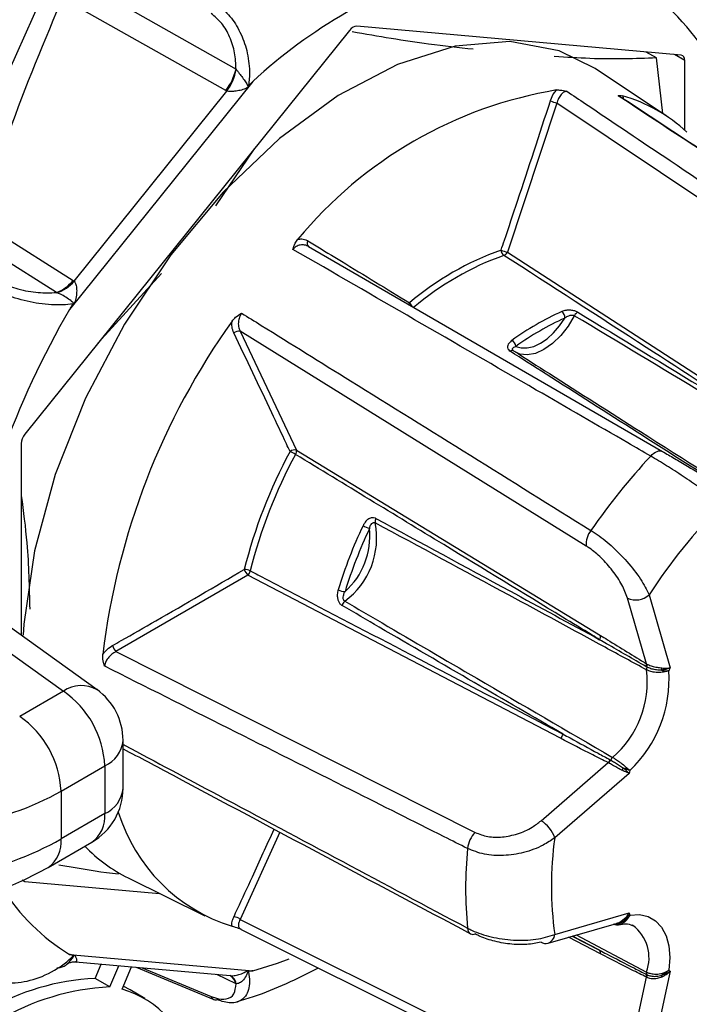
# Model space of a CAD drawing. Extents: x 16.7 to 113.1, y 4.5 to 84.6.
# Drawn here: x 87.4 to 88, y 6.3 to 7.2 of the extents above; entities that cross this region are included whole.
import ezdxf

# ---------------------------------------------------------------- set-up
doc = ezdxf.new("R2010")
doc.units = 0
doc.header["$MEASUREMENT"] = 0
doc.layers.add('OBJECT', color=7, linetype='CONTINUOUS')

msp = doc.modelspace()

# ---------------------------------------------------------------- linework, layer by layer
at = {"layer": 'OBJECT'}
for p, q in [((87.36, 7.16561), (87.46954, 7.41203)), ((87.42121, 7.25763), (87.57888, 7.16843)), ((87.56901, 7.14788), (87.41222, 7.23657)), ((87.68801, 7.20569), (87.37572, 6.8172)), ((88.00737, 7.18185), (87.69508, 7.20977)), ((87.98348, 7.17915), (87.97357, 7.18487)), ((87.9897, 7.1256), (87.98348, 7.17915)), ((88.0109, 7.17682), (88.00092, 7.18242)), ((88.0109, 7.10949), (88.0109, 7.17682)), ((87.57888, 7.16843), (87.57917, 7.16802)), ((87.99335, 7.12316), (87.92471, 7.16889)), ((87.59512, 7.15663), (87.41874, 6.93721)), ((87.4232, 6.96438), (87.5702, 7.14725)), ((87.5702, 7.14725), (87.56901, 7.14788)), ((87.88781, 7.13583), (87.84012, 6.99212)), ((88.2032, 6.92392), (87.88781, 7.13583)), ((87.5963, 7.09161), (87.55898, 7.03681)), ((87.33111, 7.02275), (87.4221, 6.96513)), ((87.40602, 6.9534), (87.32486, 7.0048)), ((87.64855, 6.9977), (87.98932, 6.80046)), ((87.84012, 6.99212), (88.12112, 6.81024)), ((87.50706, 6.97163), (87.44596, 6.90458)), ((87.4221, 6.96513), (87.4232, 6.96438)), ((87.40651, 6.95324), (87.40602, 6.9534)), ((87.58294, 6.91609), (87.63702, 6.80183)), ((87.91606, 6.70932), (87.58294, 6.91609)), ((87.37219, 6.80809), (87.37219, 6.62332)), ((87.63702, 6.80183), (87.9297, 6.62333)), ((87.59024, 6.68127), (87.46331, 6.60775)), ((87.89129, 6.52434), (87.59024, 6.68127)), ((87.97644, 6.66252), (87.99683, 6.59219)), ((87.97401, 6.59601), (87.95564, 6.65938)), ((87.30951, 6.64365), (87.41275, 6.56977)), ((87.44508, 6.57116), (87.34137, 6.64538)), ((87.46331, 6.60775), (87.80912, 6.4337)), ((87.97401, 6.59601), (87.97441, 6.59578)), ((87.97425, 6.59294), (87.97371, 6.59324)), ((87.41275, 6.56977), (87.37066, 6.54548)), ((87.47016, 6.47633), (87.47016, 6.52237)), ((87.93898, 6.50371), (87.93952, 6.50341)), ((87.4105, 6.47358), (87.45258, 6.49787)), ((87.45258, 6.49787), (87.45258, 6.45184)), ((87.87247, 6.445), (87.93713, 6.50095)), ((87.93754, 6.50073), (87.93713, 6.50095)), ((87.95741, 6.49057), (87.88564, 6.42848)), ((87.4105, 6.47358), (87.4105, 6.42754)), ((87.45258, 6.45184), (87.4105, 6.42754)), ((87.62118, 6.43391), (87.58294, 6.35006)), ((87.39807, 6.40007), (87.44015, 6.42437)), ((87.37309, 6.38822), (87.37572, 6.38665)), ((87.47506, 6.38998), (87.54898, 6.35341)), ((87.37572, 6.38665), (87.50518, 6.37508)), ((87.58294, 6.35006), (87.91606, 6.18385)), ((87.88564, 6.33545), (87.95741, 6.35621)), ((87.58326, 6.34075), (87.91957, 6.17296)), ((87.8792, 6.32716), (87.94509, 6.34623)), ((87.96085, 6.34429), (87.96014, 6.34464)), ((87.9297, 6.31688), (87.89889, 6.33286)), ((87.90259, 6.33393), (87.92888, 6.3203)), ((87.92888, 6.3203), (87.90282, 6.33399)), ((87.90644, 6.33504), (87.97405, 6.29941)), ((87.41874, 6.31631), (87.59512, 6.30054)), ((87.42452, 6.30921), (87.57341, 6.29589)), ((87.44326, 6.29319), (87.44918, 6.307)), ((87.45741, 6.28503), (87.46617, 6.30548)), ((87.46922, 6.28288), (87.47844, 6.30438)), ((87.48289, 6.30399), (87.55756, 6.27293)), ((87.48866, 6.30347), (87.55495, 6.2759)), ((87.45741, 6.28503), (87.44326, 6.29319)), ((87.57888, 6.28804), (87.56047, 6.29705)), ((87.57337, 6.29586), (87.57406, 6.29549)), ((87.95564, 6.20986), (87.97401, 6.29443)), ((87.97371, 6.29718), (87.97425, 6.2969)), ((87.97441, 6.29424), (87.97401, 6.29443)), ((87.99683, 6.30012), (87.97644, 6.20624)), ((87.47712, 6.28217), (87.47041, 6.28565)), ((87.57917, 6.28805), (87.57888, 6.28804)), ((87.49127, 6.27401), (87.47712, 6.28217))]:
    msp.add_line(p, q, dxfattribs=at)
at = {"layer": 'OBJECT', "flags": 128}
for points in [[(87.92471, 7.16889), (87.88994, 7.18606), (87.84233, 7.19487), (87.78987, 7.19047), (87.73426, 7.17303), (87.67727, 7.14308), (87.62074, 7.10161), (87.56648, 7.04993), (87.51625, 6.98971), (87.47165, 6.92289), (87.43412, 6.85162), (87.40486, 6.77818), (87.38481, 6.70493), (87.37463, 6.63424), (87.37395, 6.62356)], [(87.90452, 6.93113), (87.89851, 6.92103), (87.8914, 6.91195), (87.88353, 6.90433), (87.87527, 6.89852), (87.86701, 6.89479), (87.85913, 6.89333), (87.85203, 6.89419), (87.84758, 6.89624)], [(87.84832, 6.90161), (87.85345, 6.90004), (87.85922, 6.90002), (87.86543, 6.90155), (87.87186, 6.90457), (87.87829, 6.90897), (87.88449, 6.91461), (87.89026, 6.92129), (87.89539, 6.92878)], [(87.97801, 6.79599), (87.97949, 6.7975), (87.98102, 6.79878), (87.98257, 6.7998), (87.9841, 6.80055), (87.98557, 6.80099), (87.98695, 6.80112), (87.98821, 6.80094), (87.98932, 6.80046)], [(87.9581, 6.35419), (87.96729, 6.35461), (87.97559, 6.35273), (87.98276, 6.34862), (87.98857, 6.34241), (87.99284, 6.33428), (87.99544, 6.32449), (87.99629, 6.31334), (87.99536, 6.30117)], [(87.41622, 6.30712), (87.41827, 6.30873), (87.4215, 6.31284), (87.42204, 6.31377), (87.42233, 6.31438), (87.42247, 6.31474), (87.4225, 6.31487), (87.42251, 6.31499), (87.4225, 6.31503), (87.42247, 6.31506), (87.42242, 6.31507), (87.42232, 6.31505), (87.42229, 6.31504), (87.42229, 6.31504)], [(87.59512, 6.30054), (87.61888, 6.30805), (87.63014, 6.31223)]]:
    msp.add_lwpolyline(points, dxfattribs=at)
at = {"layer": 'OBJECT'}
for centre, radius, start, end in [((87.93861, 6.78432), 0.50656, 107.30059, 132.69403), ((87.83194, 7.05455), 0.23789, 6.39418, 56.18084), ((87.52654, 7.18092), 0.05381, 322.1151, 346.57849), ((87.52471, 7.17922), 0.0556, 324.90295, 348.38681), ((87.6153, 7.16424), 0.02722, 206.07132, 207.2282), ((87.95539, 6.7431), 0.41093, 99.52032, 140.47431), ((87.89526, 7.16783), 0.03286, 245.25976, 256.90193), ((87.91032, 6.99839), 0.14987, 46.88729, 74.34853), ((87.65137, 7.00075), 0.00415, 143.67682, 227.22579), ((87.92929, 6.72749), 0.28334, 109.65718, 130.33744), ((87.84055, 6.9945), 0.00658, 181.57464, 234.47239), ((87.84942, 7.02783), 0.0369, 245.26135, 255.41063), ((87.93087, 6.7256), 0.27986, 109.65695, 130.33768), ((87.83426, 6.99539), 0.00671, 291.56289, 330.86811), ((87.3941, 6.98663), 0.0353, 289.73708, 322.47037), ((87.39525, 6.98817), 0.03671, 287.87165, 319.5987), ((88.14413, 6.51397), 0.83984, 149.73735, 170.95623), ((87.45269, 6.97215), 0.0424, 224.18925, 224.8695), ((87.75186, 6.9406), 0.00662, 154.36653, 170.59612), ((87.75539, 6.94755), 0.01035, 203.28365, 228.92701), ((88.00642, 6.6822), 0.27736, 114.27725, 125.71737), ((88.00753, 6.68017), 0.27273, 114.27873, 125.7159), ((87.88835, 6.92925), 0.00705, 356.18828, 55.13412), ((87.91101, 6.92795), 0.00722, 116.57011, 153.90348), ((88.14236, 6.52116), 0.69682, 144.4959, 173.09276), ((87.58144, 6.90904), 0.00721, 77.96411, 131.22892), ((87.83982, 6.90015), 0.00862, 9.69066, 57.12391), ((87.8447, 6.89495), 0.00274, 61.3498, 135.2941), ((88.05716, 6.56971), 0.4847, 151.57841, 166.01034), ((88.05718, 6.56974), 0.47876, 151.57842, 166.01025), ((87.63538, 6.79499), 0.00703, 76.51848, 129.69663), ((87.58643, 6.71072), 0.1001, 60.23402, 63.63398), ((87.63092, 6.80091), 0.00617, 327.59994, 8.53987), ((88.47609, 6.33673), 0.6775, 137.32254, 145.08833), ((88.46087, 6.34455), 0.57946, 135.69133, 146.71945), ((88.13139, 6.52657), 0.47552, 154.80357, 162.78488), ((87.63851, 6.71719), 0.07576, 306.53585, 11.05261), ((87.71765, 6.75795), 0.03332, 240.25005, 252.01925), ((87.71862, 6.73313), 0.00592, 150.92774, 193.7919), ((87.63631, 6.71892), 0.07142, 311.69799, 5.89064), ((88.13031, 6.52725), 0.46743, 154.80332, 162.78531), ((87.93634, 6.71158), 0.0204, 140.81615, 186.36593), ((87.60136, 6.69184), 0.01535, 198.86504, 223.55818), ((87.58694, 6.67468), 0.0122, 62.24728, 90.46805), ((87.58437, 6.68736), 0.00846, 313.92023, 347.12896), ((87.68381, 6.67928), 0.01369, 240.97639, 270.05951), ((87.96371, 6.67642), 0.01885, 244.65707, 312.50452), ((87.68919, 6.64974), 0.00862, 130.33696, 163.33898), ((87.92369, 6.62241), 0.00608, 328.61528, 8.70481), ((87.47516, 6.61848), 0.01599, 197.88367, 222.15978), ((87.96897, 6.59515), 0.00511, 338.06008, 9.69627), ((87.87859, 6.57881), 0.09614, 310.76761, 6.82101), ((87.87573, 6.5806), 0.11996, 313.36553, 4.22305), ((87.9794, 6.59119), 0.00543, 161.25524, 190.28524), ((87.96923, 6.59465), 0.0053, 341.19414, 12.262), ((87.99919, 6.58916), 0.01094, 164.29745, 176.21321), ((88.39526, 6.37764), 0.45253, 151.69845, 152.09359), ((87.43004, 6.5442), 0.03087, 60.84923, 124.06103), ((87.35973, 6.49341), 0.09296, 2.75233, 55.22639), ((87.41016, 6.52237), 0.06, 0, 54.40955), ((87.31764, 6.46911), 0.09296, 2.75233, 55.22639), ((87.4413, 6.52452), 0.02894, 292.95348, 355.72578), ((87.88541, 6.53043), 0.00847, 313.96071, 346.14276), ((87.93121, 6.50691), 0.00839, 314.76982, 337.63909), ((87.93173, 6.50709), 0.0086, 312.40736, 334.72985), ((87.94736, 6.49973), 0.00867, 133.74409, 154.86645), ((87.96061, 6.48882), 0.01124, 142.0579, 154.9611), ((88.32353, 6.40218), 0.37664, 165.98446, 166.42658), ((87.41016, 6.47633), 0.06, 299.99731, 360), ((87.44054, 6.47903), 0.02974, 293.88632, 354.79294), ((87.42298, 6.44868), 0.02977, 305.23589, 6.07709), ((87.6249, 6.50255), 0.16678, 197.17752, 252.62765), ((87.85684, 6.41903), 0.03031, 18.15501, 58.95972), ((87.38088, 6.42439), 0.02978, 305.27448, 6.07353), ((87.82673, 6.41575), 0.02514, 134.46575, 174.27155), ((88.22085, 6.38196), 0.33842, 172.09973, 187.90027), ((87.54329, 6.52719), 0.15324, 224.15608, 243.55746), ((88.19522, 6.37994), 0.39537, 174.43692, 185.56308), ((87.51986, 6.48325), 0.19518, 211.80327, 238.79542), ((87.57721, 6.34409), 0.00828, 46.12623, 93.58447), ((88.09956, 6.40379), 0.14991, 198.50571, 199.32283), ((87.80802, 6.34146), 0.00631, 178.65233, 238.23023), ((87.94982, 6.34592), 0.00304, 50.5402, 78.4089), ((87.93708, 6.31292), 0.03936, 339.93052, 52.85494), ((87.80702, 6.3411), 0.00551, 245.13001, 292.46794), ((87.87579, 6.33645), 0.00989, 290.13699, 354.17777), ((87.87702, 6.33535), 0.00848, 237.49631, 284.89519), ((87.45533, 6.30022), 0.03621, 154.50228, 155.83243), ((87.92633, 6.31789), 0.00351, 343.41008, 43.50355), ((87.4539, 6.06433), 0.2291, 92.66086, 147.29941), ((87.56653, 6.28518), 0.01267, 13.07363, 57.87596), ((87.56975, 6.2879), 0.00876, 44.88483, 64.36687), ((87.56643, 6.28515), 0.01306, 12.84198, 43.20431), ((87.62427, 6.28972), 0.03496, 161.63164, 162.96009), ((87.96967, 6.29535), 0.00444, 348.08339, 24.28466), ((87.97821, 6.29848), 0.00426, 167.36038, 201.77341), ((87.97018, 6.29531), 0.00437, 345.70736, 21.26013), ((88.00531, 6.299), 0.01724, 189.04103, 195.14013), ((88.04756, 6.37233), 0.08825, 233.73625, 234.91121), ((87.46875, 6.05344), 0.23186, 92.8051, 148.59931), ((87.4422, 6.1899), 0.09682, 10.37821, 73.79325), ((87.55955, 6.2773), 0.0048, 196.98809, 245.60246), ((87.55923, 6.27715), 0.00454, 248.52786, 289.21029)]:
    msp.add_arc(centre, radius, start, end, dxfattribs=at)
for centre, major_axis, ratio, start_param, end_param in [((87.69154, 7.20066), (0.005, 0.00866), 0.577382, 0.261689, 1.308843), ((88.00383, 7.17273), (0.005, 0.00866), 0.577356, 5.497753, 6.544907), ((87.37926, 6.81217), (0.005, 0.00866), 0.577407, 1.308963, 2.356117), ((87.23372, 6.58512), (0.24992, -0.01056), 0.603442, 4.601982, 5.523269), ((87.23372, 6.5201), (0.24994, 0.00962), 0.549881, 4.537998, 5.476626), ((87.37926, 6.39577), (0.005, 0.00866), 0.577356, 3.13471, 3.403314)]:
    msp.add_ellipse(centre, major_axis=major_axis, ratio=ratio, start_param=start_param, end_param=end_param, dxfattribs=at)
for points, knots in [([(87.34632, 7.06637), (87.35194, 7.0828), (87.37285, 7.14394), (87.41641, 7.24839), (87.4601, 7.34707), (87.48781, 7.39996), (87.49343, 7.4107)], [0, 0, 0, 0, 0.140985, 0.524552, 0.903474, 1, 1, 1, 1]), ([(88.08289, 7.12551), (88.08131, 7.13344), (88.07531, 7.16365), (88.05778, 7.21153), (88.02622, 7.26389), (87.99691, 7.2976), (87.97712, 7.31077), (87.97328, 7.31332)], [0, 0, 0, 0, 0.100724, 0.383813, 0.663284, 0.934608, 1, 1, 1, 1]), ([(87.57888, 7.16843), (87.57865, 7.17366), (87.57821, 7.18413), (87.57333, 7.19945), (87.56561, 7.2131), (87.55851, 7.21908), (87.55495, 7.22207)], [0, 0, 0, 0, 0.255732, 0.511066, 0.755323, 1, 1, 1, 1]), ([(87.56072, 7.23062), (87.56501, 7.22707), (87.57356, 7.22), (87.58337, 7.20407), (87.59001, 7.18573), (87.59228, 7.16804), (87.59157, 7.15697), (87.59088, 7.1525), (87.59085, 7.15227)], [0, 0, 0, 0, 0.200873, 0.400023, 0.605989, 0.832569, 0.991709, 1, 1, 1, 1]), ([(87.80712, 7.18749), (87.79309, 7.189), (87.75696, 7.19289), (87.71584, 7.1999), (87.69067, 7.20418)], [0, 0, 0, 0, 0.388211, 1, 1, 1, 1]), ([(87.98348, 7.17915), (87.96316, 7.17844), (87.93327, 7.17741), (87.89691, 7.17986), (87.88527, 7.18064)], [0, 0, 0, 0, 0.679867, 1, 1, 1, 1]), ([(87.57917, 7.16802), (87.57987, 7.16714), (87.58162, 7.16496), (87.58449, 7.1612), (87.58739, 7.15703), (87.58932, 7.15404), (87.59012, 7.15229), (87.5905, 7.15201), (87.59058, 7.152), (87.59064, 7.15201), (87.59069, 7.15204), (87.59075, 7.15211), (87.5908, 7.15219), (87.59083, 7.15225), (87.59085, 7.15227)], [0, 0, 0, 0, 0.153507, 0.380158, 0.626289, 0.875661, 0.967793, 0.976809, 0.980956, 0.984134, 0.9874, 0.990543, 0.996551, 1, 1, 1, 1]), ([(87.59085, 7.15227), (87.59196, 7.15341), (87.59338, 7.15486), (87.59481, 7.15631), (87.59512, 7.15663)], [0, 0, 0, 0, 0.7792903, 1, 1, 1, 1]), ([(87.59512, 7.15663), (87.59487, 7.15633), (87.59353, 7.15472), (87.59219, 7.1531), (87.59109, 7.15178)], [0, 0, 0, 0, 0.186035, 1, 1, 1, 1]), ([(87.59109, 7.15178), (87.59099, 7.15166), (87.5908, 7.15144), (87.5904, 7.15104), (87.58945, 7.1503), (87.58703, 7.14918), (87.58301, 7.14792), (87.57792, 7.14705), (87.57345, 7.14676), (87.5711, 7.14711), (87.5702, 7.14725)], [0, 0, 0, 0, 0.020896, 0.03891, 0.075406, 0.191567, 0.449118, 0.682571, 0.87773, 1, 1, 1, 1]), ([(87.88151, 7.13799), (87.88163, 7.13834), (87.88246, 7.14082), (87.88429, 7.14467), (87.8865, 7.14727), (87.88743, 7.14837)], [0, 0, 0, 0, 0.086632, 0.616355, 1, 1, 1, 1]), ([(87.88743, 7.14837), (87.88864, 7.14837), (87.8915, 7.14838), (87.89516, 7.14765), (87.89728, 7.14718), (87.89732, 7.14717)], [0, 0, 0, 0, 0.417945, 0.987083, 1, 1, 1, 1]), ([(87.89732, 7.14717), (87.89665, 7.14706), (87.89494, 7.1468), (87.89227, 7.14489), (87.88971, 7.14138), (87.88838, 7.13805), (87.88788, 7.1361), (87.88781, 7.13583)], [0, 0, 0, 0, 0.164481, 0.417754, 0.679386, 0.954769, 1, 1, 1, 1]), ([(87.89732, 7.14717), (87.90328, 7.14316), (87.93638, 7.12092), (88.0425, 7.0496), (88.14262, 6.98226), (88.21562, 6.93315)], [0, 0, 0, 0, 0.056183, 0.311886, 1, 1, 1, 1]), ([(87.83398, 6.99432), (87.83505, 6.99745), (87.84039, 7.01312), (87.85647, 7.06096), (87.87103, 7.10577), (87.88151, 7.13799)], [0, 0, 0, 0, 0.0656024, 0.3280147, 1, 1, 1, 1]), ([(87.94669, 7.14275), (87.9467, 7.14276), (87.94709, 7.143), (87.94792, 7.14333), (87.94991, 7.14289), (87.95075, 7.1427)], [0, 0, 0, 0, 0.012924, 0.582055, 1, 1, 1, 1]), ([(88.27311, 6.92801), (88.26615, 6.93259), (88.23138, 6.95548), (88.12257, 7.02708), (88.02072, 7.09406), (87.94669, 7.14275)], [0, 0, 0, 0, 0.0639251, 0.319628, 1, 1, 1, 1]), ([(87.94837, 7.1418), (87.94803, 7.14209), (87.94751, 7.14255), (87.9469, 7.1427), (87.94669, 7.14275)], [0, 0, 0, 0, 0.644478, 1, 1, 1, 1]), ([(88.27451, 6.92739), (88.2433, 6.94794), (88.13463, 7.01949), (88.02594, 7.09097), (87.94846, 7.14192)], [0, 0, 0, 0, 0.287192, 1, 1, 1, 1]), ([(87.95075, 7.1427), (87.951, 7.14221), (87.95143, 7.14135), (87.95164, 7.14025), (87.95173, 7.13977)], [0, 0, 0, 0, 0.567752, 1, 1, 1, 1]), ([(87.63366, 6.99496), (87.63367, 6.995), (87.63415, 6.99697), (87.63516, 7.0004), (87.63746, 7.00336), (87.63843, 7.00462)], [0, 0, 0, 0, 0.012917, 0.582055, 1, 1, 1, 1]), ([(87.63843, 7.00462), (87.63973, 7.00482), (87.64285, 7.00529), (87.64605, 7.00435), (87.64778, 7.00334), (87.64803, 7.0032)], [0, 0, 0, 0, 0.383645, 0.913368, 1, 1, 1, 1]), ([(87.43686, 5.55958), (87.4333, 5.56187), (87.40966, 5.57705), (87.37198, 5.61532), (87.32444, 5.67502), (87.28444, 5.74501), (87.25155, 5.82368), (87.22545, 5.91104), (87.20606, 6.00664), (87.19357, 6.11055), (87.18837, 6.22145), (87.19066, 6.33784), (87.20056, 6.4587), (87.218, 6.58373), (87.24272, 6.71285), (87.27572, 6.84559), (87.3024, 6.94077), (87.32009, 6.99117), (87.32197, 6.99651)], [0, 0, 0, 0, 0.0134075, 0.0889038, 0.162782, 0.2344641, 0.3043296, 0.3724693, 0.4412012, 0.5103493, 0.579548, 0.6482425, 0.716144, 0.7837739, 0.8522937, 0.9217467, 0.9917046, 1, 1, 1, 1]), ([(87.64855, 6.9977), (87.64835, 6.99782), (87.64691, 6.99865), (87.64398, 6.99953), (87.63975, 6.99912), (87.6362, 6.99743), (87.63438, 6.99566), (87.63366, 6.99496)], [0, 0, 0, 0, 0.045231, 0.320614, 0.582246, 0.835519, 1, 1, 1, 1]), ([(87.97801, 6.79599), (87.97067, 6.80023), (87.93398, 6.82143), (87.81918, 6.88775), (87.71175, 6.94984), (87.63366, 6.99496)], [0, 0, 0, 0, 0.0639251, 0.319628, 1, 1, 1, 1]), ([(87.64803, 7.0032), (87.65018, 7.00189), (87.66096, 6.99532), (87.69379, 6.97531), (87.72409, 6.95678), (87.74589, 6.94346)], [0, 0, 0, 0, 0.065603, 0.328016, 1, 1, 1, 1]), ([(88.11783, 6.8073), (88.11554, 6.80878), (88.10411, 6.81619), (88.05608, 6.84729), (87.96468, 6.90644), (87.8824, 6.95963), (87.83673, 6.98915)], [0, 0, 0, 0, 0.024416, 0.122079, 0.512732, 1, 1, 1, 1]), ([(87.42229, 6.9426), (87.42212, 6.94257), (87.41902, 6.94201), (87.40924, 6.941), (87.39036, 6.94204), (87.36716, 6.94731), (87.35105, 6.95354), (87.34377, 6.95746), (87.34193, 6.95845)], [0, 0, 0, 0, 0.008302, 0.153519, 0.438823, 0.69828, 0.92379, 1, 1, 1, 1]), ([(87.34842, 6.96514), (87.34996, 6.96433), (87.35606, 6.96108), (87.36971, 6.95621), (87.38882, 6.95271), (87.40034, 6.95318), (87.40602, 6.9534)], [0, 0, 0, 0, 0.092744, 0.368061, 0.68841, 1, 1, 1, 1]), ([(87.4232, 6.96438), (87.42364, 6.96367), (87.42477, 6.96181), (87.42553, 6.95747), (87.42556, 6.95205), (87.42478, 6.94735), (87.42386, 6.94431), (87.42325, 6.94311), (87.42293, 6.94261), (87.42274, 6.94237), (87.42265, 6.94224)], [0, 0, 0, 0, 0.122267, 0.317429, 0.550885, 0.808441, 0.924596, 0.961093, 0.979108, 1, 1, 1, 1]), ([(87.42229, 6.9426), (87.42232, 6.94262), (87.42238, 6.94267), (87.42245, 6.94274), (87.42249, 6.94282), (87.42251, 6.94289), (87.42252, 6.94301), (87.42241, 6.94329), (87.4217, 6.94407), (87.41953, 6.94587), (87.41547, 6.94873), (87.41058, 6.95153), (87.40762, 6.95277), (87.40651, 6.95324)], [0, 0, 0, 0, 0.006249, 0.010876, 0.014164, 0.01747, 0.021798, 0.032029, 0.07394, 0.240392, 0.569577, 0.8389, 1, 1, 1, 1]), ([(87.41874, 6.93721), (87.419, 6.93761), (87.42018, 6.93941), (87.42137, 6.9412), (87.42229, 6.9426)], [0, 0, 0, 0, 0.220689, 1, 1, 1, 1]), ([(87.42265, 6.94224), (87.42159, 6.94087), (87.42028, 6.9392), (87.41898, 6.93753), (87.41874, 6.93721)], [0, 0, 0, 0, 0.8139901, 1, 1, 1, 1]), ([(87.5751, 6.92584), (87.57619, 6.92714), (87.57875, 6.93022), (87.58223, 6.93237), (87.58425, 6.93352), (87.58429, 6.93355)], [0, 0, 0, 0, 0.417945, 0.987076, 1, 1, 1, 1]), ([(87.58429, 6.93355), (87.58376, 6.9327), (87.5823, 6.9304), (87.58104, 6.92594), (87.58103, 6.92063), (87.5823, 6.91761), (87.58294, 6.91609)], [0, 0, 0, 0, 0.156485, 0.428049, 0.712636, 1, 1, 1, 1]), ([(87.58429, 6.93355), (87.59059, 6.92963), (87.62555, 6.9079), (87.73762, 6.83823), (87.8434, 6.77244), (87.92052, 6.72447)], [0, 0, 0, 0, 0.056183, 0.311886, 1, 1, 1, 1]), ([(87.90778, 6.93441), (87.90754, 6.93455), (87.90647, 6.93515), (87.90394, 6.93606), (87.90019, 6.93656), (87.896, 6.93633), (87.8937, 6.93551), (87.89239, 6.93504)], [0, 0, 0, 0, 0.056805, 0.249166, 0.475343, 0.701406, 1, 1, 1, 1]), ([(87.89539, 6.92878), (87.89628, 6.92945), (87.89776, 6.93057), (87.90007, 6.93147), (87.90162, 6.93172), (87.90275, 6.93171), (87.90354, 6.93157), (87.90416, 6.93134), (87.9044, 6.9312), (87.90452, 6.93113)], [0, 0, 0, 0, 0.346725, 0.581109, 0.720187, 0.790682, 0.905626, 0.953255, 1, 1, 1, 1]), ([(88.15947, 6.7773), (88.14648, 6.78516), (88.10345, 6.81119), (88.01852, 6.8625), (87.94647, 6.90588), (87.90452, 6.93113)], [0, 0, 0, 0, 0.153014, 0.506934, 1, 1, 1, 1]), ([(87.90778, 6.93441), (87.94969, 6.90909), (88.01976, 6.86675), (88.08972, 6.82434), (88.11783, 6.8073)], [0, 0, 0, 0, 0.598184, 1, 1, 1, 1]), ([(87.57669, 6.91446), (87.57597, 6.91638), (87.57467, 6.91986), (87.57497, 6.92399), (87.5751, 6.92584)], [0, 0, 0, 0, 0.552194, 1, 1, 1, 1]), ([(87.63089, 6.8004), (87.62972, 6.80289), (87.62392, 6.81531), (87.60603, 6.85325), (87.58896, 6.88885), (87.57669, 6.91446)], [0, 0, 0, 0, 0.065601, 0.328015, 1, 1, 1, 1]), ([(87.8445, 6.90739), (87.84348, 6.90655), (87.84169, 6.90507), (87.84039, 6.90256), (87.84019, 6.90037), (87.84091, 6.89836), (87.84214, 6.89737), (87.84276, 6.89688)], [0, 0, 0, 0, 0.27333, 0.476863, 0.656492, 0.82843, 1, 1, 1, 1]), ([(87.84601, 6.89735), (87.84575, 6.89755), (87.84543, 6.89779), (87.84505, 6.89834), (87.84488, 6.899), (87.84526, 6.8999), (87.84635, 6.90087), (87.84758, 6.90133), (87.84832, 6.90161)], [0, 0, 0, 0, 0.118658, 0.142617, 0.293291, 0.465523, 0.680634, 1, 1, 1, 1]), ([(88.04734, 6.76661), (88.01992, 6.78404), (87.96319, 6.82011), (87.89501, 6.86354), (87.85426, 6.88954), (87.84276, 6.89688)], [0, 0, 0, 0, 0.401816, 0.831188, 1, 1, 1, 1]), ([(87.84601, 6.89735), (87.85751, 6.89003), (87.89823, 6.86407), (87.98088, 6.81146), (88.05214, 6.76622), (88.0941, 6.73957)], [0, 0, 0, 0, 0.139146, 0.493066, 1, 1, 1, 1]), ([(87.92888, 6.61925), (87.9265, 6.6207), (87.91459, 6.62796), (87.86455, 6.65846), (87.76934, 6.71648), (87.68367, 6.76865), (87.63613, 6.79761)], [0, 0, 0, 0, 0.024416, 0.122079, 0.512732, 1, 1, 1, 1]), ([(88.04622, 6.74932), (88.04385, 6.7513), (88.03813, 6.75607), (88.02541, 6.76544), (88.00952, 6.77633), (87.99289, 6.78708), (87.98298, 6.79301), (87.97801, 6.79599)], [0, 0, 0, 0, 0.156463, 0.377209, 0.586936, 0.792745, 1, 1, 1, 1]), ([(87.98932, 6.80046), (87.99309, 6.79826), (88.00063, 6.79388), (88.01355, 6.78626), (88.02611, 6.77877), (88.03639, 6.77256), (88.04122, 6.76959), (88.04324, 6.76835)], [0, 0, 0, 0, 0.20417, 0.408136, 0.617899, 0.840883, 1, 1, 1, 1]), ([(87.37219, 6.75815), (87.37419, 6.74277), (87.37909, 6.70528), (87.37985, 6.66971), (87.3803, 6.64873)], [0, 0, 0, 0, 0.41028, 1, 1, 1, 1]), ([(87.71344, 6.73601), (87.7132, 6.73613), (87.71212, 6.73665), (87.70977, 6.7369), (87.70661, 6.73578), (87.70341, 6.73313), (87.70195, 6.73051), (87.70111, 6.72901)], [0, 0, 0, 0, 0.0568046, 0.2491645, 0.4753299, 0.7013917, 1, 1, 1, 1]), ([(87.70736, 6.72625), (87.70767, 6.72732), (87.70818, 6.72912), (87.70943, 6.73093), (87.71044, 6.73169), (87.71128, 6.73201), (87.71192, 6.73204), (87.7125, 6.7319), (87.71274, 6.73178), (87.71287, 6.73172)], [0, 0, 0, 0, 0.34672, 0.581121, 0.7202, 0.790674, 0.905632, 0.953256, 1, 1, 1, 1]), ([(87.97405, 6.59022), (87.96073, 6.59746), (87.91662, 6.62144), (87.82957, 6.66866), (87.75581, 6.70852), (87.71287, 6.73172)], [0, 0, 0, 0, 0.153014, 0.506934, 1, 1, 1, 1]), ([(87.71344, 6.73601), (87.75642, 6.71277), (87.82825, 6.67392), (87.90004, 6.63492), (87.92888, 6.61925)], [0, 0, 0, 0, 0.598184, 1, 1, 1, 1]), ([(87.92052, 6.72447), (87.92192, 6.72359), (87.92822, 6.71959), (87.94046, 6.7099), (87.95585, 6.69432), (87.96909, 6.67728), (87.974, 6.66742), (87.97644, 6.66252)], [0, 0, 0, 0, 0.062062, 0.280898, 0.514816, 0.75882, 1, 1, 1, 1]), ([(87.95564, 6.65938), (87.95412, 6.66351), (87.95108, 6.67177), (87.94191, 6.68561), (87.93085, 6.69803), (87.92181, 6.7056), (87.9171, 6.70865), (87.91606, 6.70932)], [0, 0, 0, 0, 0.2449647, 0.4903746, 0.7230343, 0.9389257, 1, 1, 1, 1]), ([(87.45995, 6.61357), (87.46274, 6.61516), (87.47668, 6.62311), (87.51916, 6.64737), (87.55853, 6.67035), (87.58684, 6.68688)], [0, 0, 0, 0, 0.065604, 0.328016, 1, 1, 1, 1]), ([(87.59262, 6.68548), (87.59507, 6.6842), (87.60732, 6.6778), (87.65875, 6.65095), (87.75662, 6.59985), (87.84473, 6.55391), (87.89364, 6.52841)], [0, 0, 0, 0, 0.024417, 0.12208, 0.512732, 1, 1, 1, 1]), ([(87.67717, 6.66731), (87.67681, 6.66582), (87.6762, 6.66322), (87.67645, 6.65938), (87.67736, 6.65631), (87.67886, 6.65376), (87.68024, 6.65273), (87.68093, 6.65222)], [0, 0, 0, 0, 0.273349, 0.476877, 0.656499, 0.828436, 1, 1, 1, 1]), ([(87.68361, 6.65632), (87.68332, 6.65653), (87.68298, 6.65678), (87.68246, 6.65753), (87.68205, 6.65862), (87.682, 6.66047), (87.6825, 6.6629), (87.68333, 6.66458), (87.68382, 6.66559)], [0, 0, 0, 0, 0.11866, 0.142611, 0.293304, 0.465525, 0.680642, 1, 1, 1, 1]), ([(87.68361, 6.65632), (87.69556, 6.64933), (87.73789, 6.62455), (87.82378, 6.57439), (87.89779, 6.53134), (87.94137, 6.50599)], [0, 0, 0, 0, 0.139147, 0.493066, 1, 1, 1, 1]), ([(87.89364, 6.52841), (87.86514, 6.54496), (87.80618, 6.5792), (87.73529, 6.62049), (87.69289, 6.64523), (87.68093, 6.65222)], [0, 0, 0, 0, 0.401816, 0.831188, 1, 1, 1, 1]), ([(87.97371, 6.59324), (87.96101, 6.60064), (87.94606, 6.60934), (87.93113, 6.61795), (87.92888, 6.61925)], [0, 0, 0, 0, 0.849806, 1, 1, 1, 1]), ([(87.9297, 6.62333), (87.93192, 6.62198), (87.94666, 6.61298), (87.96145, 6.60381), (87.97401, 6.59601)], [0, 0, 0, 0, 0.150182, 1, 1, 1, 1]), ([(87.4506, 6.60496), (87.4516, 6.60627), (87.45399, 6.60938), (87.45743, 6.61209), (87.45964, 6.61339), (87.45995, 6.61357)], [0, 0, 0, 0, 0.383648, 0.913378, 1, 1, 1, 1]), ([(87.46331, 6.60775), (87.46306, 6.60762), (87.46127, 6.60673), (87.45817, 6.60455), (87.45484, 6.60073), (87.45295, 6.59697), (87.4526, 6.59467), (87.45246, 6.59377)], [0, 0, 0, 0, 0.045232, 0.320619, 0.582242, 0.835521, 1, 1, 1, 1]), ([(87.45246, 6.59377), (87.45245, 6.59382), (87.45172, 6.59601), (87.45058, 6.59987), (87.45059, 6.60345), (87.4506, 6.60496)], [0, 0, 0, 0, 0.01293, 0.582078, 1, 1, 1, 1]), ([(87.80172, 6.41826), (87.79427, 6.422), (87.75706, 6.44069), (87.64062, 6.49918), (87.53166, 6.55395), (87.45246, 6.59377)], [0, 0, 0, 0, 0.063925, 0.319628, 1, 1, 1, 1]), ([(87.99536, 6.58944), (87.99532, 6.58942), (87.99528, 6.5894), (87.9952, 6.58937), (87.99508, 6.58932), (87.9948, 6.58921), (87.99418, 6.58898), (87.99278, 6.58853), (87.98974, 6.58785), (87.98566, 6.58756), (87.98108, 6.58793), (87.97727, 6.58873), (87.97505, 6.58976), (87.97405, 6.59022)], [0, 0, 0, 0, 0.007066, 0.008531, 0.013727, 0.028139, 0.057804, 0.119651, 0.255243, 0.503831, 0.641027, 0.8384, 1, 1, 1, 1]), ([(87.98828, 6.58988), (87.98798, 6.58989), (87.98613, 6.58992), (87.98263, 6.59023), (87.97795, 6.59124), (87.97548, 6.59238), (87.97425, 6.59294)], [0, 0, 0, 0, 0.061214, 0.387744, 0.695896, 1, 1, 1, 1]), ([(87.97441, 6.59578), (87.97567, 6.59519), (87.9782, 6.594), (87.983, 6.59283), (87.98653, 6.59233), (87.98837, 6.59215), (87.98866, 6.59212)], [0, 0, 0, 0, 0.302398, 0.609796, 0.937974, 1, 1, 1, 1]), ([(87.99683, 6.59219), (87.99679, 6.59217), (87.99513, 6.5914), (87.99235, 6.59047), (87.98924, 6.59002), (87.98828, 6.58988)], [0, 0, 0, 0, 0.01835, 0.694182, 1, 1, 1, 1]), ([(87.98828, 6.58988), (87.98912, 6.58976), (87.99092, 6.5895), (87.99293, 6.58938), (87.99425, 6.58938), (87.99483, 6.5894), (87.9951, 6.58942), (87.99521, 6.58942), (87.99528, 6.58943), (87.99533, 6.58943), (87.99536, 6.58944)], [0, 0, 0, 0, 0.315157, 0.674071, 0.841277, 0.922429, 0.962083, 0.977154, 0.981068, 1, 1, 1, 1]), ([(87.98866, 6.59212), (87.98959, 6.59204), (87.99259, 6.59181), (87.99523, 6.59195), (87.99679, 6.59218), (87.99683, 6.59219)], [0, 0, 0, 0, 0.306082, 0.981689, 1, 1, 1, 1]), ([(87.93713, 6.50095), (87.93215, 6.50343), (87.91677, 6.51113), (87.90158, 6.51901), (87.89129, 6.52434)], [0, 0, 0, 0, 0.32317, 1, 1, 1, 1]), ([(87.89364, 6.52841), (87.89589, 6.52717), (87.90714, 6.52099), (87.92224, 6.51274), (87.93514, 6.50578), (87.93898, 6.50371)], [0, 0, 0, 0, 0.149386, 0.74696, 1, 1, 1, 1]), ([(87.47016, 6.5185), (87.4708, 6.51816), (87.5012, 6.50193), (87.61171, 6.44297), (87.7216, 6.38435), (87.80172, 6.34161)], [0, 0, 0, 0, 0.005813, 0.275162, 1, 1, 1, 1]), ([(87.47016, 6.51436), (87.48618, 6.50582), (87.59764, 6.4464), (87.70921, 6.38701), (87.80474, 6.33617)], [0, 0, 0, 0, 0.143781, 1, 1, 1, 1]), ([(87.93952, 6.50341), (87.94069, 6.50271), (87.94305, 6.5013), (87.94711, 6.49869), (87.95001, 6.49682), (87.95151, 6.49588), (87.95175, 6.49573)], [0, 0, 0, 0, 0.3038184, 0.6119515, 0.938446, 1, 1, 1, 1]), ([(87.94137, 6.50599), (87.94232, 6.50541), (87.94444, 6.50411), (87.94768, 6.50183), (87.95133, 6.49909), (87.95436, 6.49665), (87.95644, 6.49487), (87.95736, 6.49407), (87.95775, 6.49371), (87.95793, 6.49355), (87.958, 6.49349), (87.95805, 6.49344), (87.95808, 6.49342), (87.9581, 6.49339)], [0, 0, 0, 0, 0.161599, 0.358971, 0.496181, 0.744766, 0.880359, 0.942196, 0.971861, 0.986271, 0.991479, 0.992931, 1, 1, 1, 1]), ([(87.95043, 6.49358), (87.95017, 6.4937), (87.94855, 6.49447), (87.94548, 6.49614), (87.94119, 6.49861), (87.93875, 6.50003), (87.93754, 6.50073)], [0, 0, 0, 0, 0.0623431, 0.3904991, 0.6978882, 1, 1, 1, 1]), ([(87.95741, 6.49057), (87.95737, 6.49058), (87.95608, 6.49106), (87.95386, 6.49199), (87.95124, 6.4932), (87.95043, 6.49358)], [0, 0, 0, 0, 0.018301, 0.693918, 1, 1, 1, 1]), ([(87.9581, 6.49339), (87.95807, 6.4934), (87.95803, 6.49341), (87.95797, 6.49343), (87.95787, 6.49346), (87.95763, 6.49353), (87.95712, 6.49368), (87.95595, 6.49407), (87.95415, 6.49473), (87.95251, 6.49541), (87.95175, 6.49573)], [0, 0, 0, 0, 0.0188974, 0.0228629, 0.0379133, 0.0775671, 0.1587304, 0.3259176, 0.6848242, 1, 1, 1, 1]), ([(87.95175, 6.49573), (87.95244, 6.49515), (87.95465, 6.49328), (87.95641, 6.4916), (87.95738, 6.4906), (87.95741, 6.49057)], [0, 0, 0, 0, 0.305803, 0.981651, 1, 1, 1, 1]), ([(87.80912, 6.4337), (87.81304, 6.43218), (87.82087, 6.42916), (87.8354, 6.42894), (87.85026, 6.43201), (87.86312, 6.43774), (87.86972, 6.44287), (87.87247, 6.445)], [0, 0, 0, 0, 0.204169, 0.408137, 0.617899, 0.840883, 1, 1, 1, 1]), ([(87.57669, 6.35235), (87.57789, 6.35492), (87.5839, 6.3678), (87.59697, 6.39586), (87.60858, 6.42161), (87.61549, 6.43694)], [0, 0, 0, 0, 0.091823, 0.459122, 1, 1, 1, 1]), ([(87.88564, 6.42848), (87.88202, 6.42605), (87.87331, 6.42019), (87.85626, 6.41392), (87.83657, 6.41096), (87.81732, 6.41203), (87.80693, 6.41618), (87.80172, 6.41826)], [0, 0, 0, 0, 0.156462, 0.377208, 0.586935, 0.792745, 1, 1, 1, 1]), ([(87.1963, 6.35852), (87.20199, 6.35792), (87.22574, 6.35545), (87.26932, 6.35876), (87.3236, 6.3686), (87.36681, 6.38338), (87.38982, 6.39566), (87.39807, 6.40007)], [0, 0, 0, 0, 0.080722, 0.337051, 0.594292, 0.854494, 1, 1, 1, 1]), ([(87.40819, 6.40256), (87.42404, 6.39981), (87.44417, 6.39632), (87.46187, 6.39434), (87.46564, 6.39391)], [0, 0, 0, 0, 0.786979, 1, 1, 1, 1]), ([(87.5751, 6.34338), (87.57503, 6.3438), (87.57473, 6.34552), (87.57511, 6.34856), (87.57626, 6.35131), (87.57669, 6.35235)], [0, 0, 0, 0, 0.165865, 0.685373, 1, 1, 1, 1]), ([(87.58294, 6.35006), (87.58255, 6.34931), (87.58151, 6.34735), (87.58092, 6.34449), (87.58141, 6.34198), (87.58273, 6.34119), (87.58331, 6.34084)], [0, 0, 0, 0, 0.183748, 0.485129, 0.77313, 1, 1, 1, 1]), ([(87.9581, 6.35419), (87.95808, 6.35414), (87.95805, 6.35408), (87.958, 6.35398), (87.95793, 6.35384), (87.95775, 6.3535), (87.95736, 6.35277), (87.95644, 6.35127), (87.95435, 6.34861), (87.95139, 6.34622), (87.949, 6.34546), (87.94818, 6.34519)], [0, 0, 0, 0, 0.011161, 0.013454, 0.021676, 0.044428, 0.091267, 0.1889, 0.402988, 0.795503, 1, 1, 1, 1]), ([(87.95043, 6.34889), (87.95124, 6.34951), (87.95386, 6.35151), (87.95608, 6.35419), (87.95737, 6.35616), (87.95741, 6.35621)], [0, 0, 0, 0, 0.30607, 0.981663, 1, 1, 1, 1]), ([(87.95741, 6.35621), (87.95738, 6.35616), (87.95641, 6.35404), (87.95465, 6.35113), (87.95244, 6.34894), (87.95175, 6.34826)], [0, 0, 0, 0, 0.018349, 0.694197, 1, 1, 1, 1]), ([(87.95175, 6.34826), (87.95251, 6.34876), (87.95415, 6.34982), (87.95595, 6.35153), (87.95712, 6.35288), (87.95763, 6.35354), (87.95787, 6.35386), (87.95796, 6.354), (87.95803, 6.35409), (87.95807, 6.35415), (87.9581, 6.35419)], [0, 0, 0, 0, 0.315176, 0.674083, 0.84127, 0.922433, 0.962087, 0.977137, 0.981063, 1, 1, 1, 1]), ([(87.58429, 6.34037), (87.58425, 6.34039), (87.58223, 6.34108), (87.57875, 6.34228), (87.57619, 6.34305), (87.5751, 6.34338)], [0, 0, 0, 0, 0.012913, 0.58205, 1, 1, 1, 1]), ([(87.80172, 6.34161), (87.80319, 6.34087), (87.80983, 6.33753), (87.82452, 6.33267), (87.8462, 6.3295), (87.86828, 6.33006), (87.87987, 6.33366), (87.88564, 6.33545)], [0, 0, 0, 0, 0.062062, 0.280898, 0.514816, 0.758819, 1, 1, 1, 1]), ([(87.94214, 6.34537), (87.94308, 6.34509), (87.94507, 6.34451), (87.94712, 6.34504), (87.94819, 6.34532)], [0, 0, 0, 0, 0.473399, 1, 1, 1, 1]), ([(87.95175, 6.34826), (87.95151, 6.34809), (87.95001, 6.34701), (87.94713, 6.34569), (87.94412, 6.34501), (87.94273, 6.34543), (87.94254, 6.34549)], [0, 0, 0, 0, 0.082307, 0.521248, 0.935493, 1, 1, 1, 1]), ([(87.94508, 6.34627), (87.94517, 6.34628), (87.94673, 6.34648), (87.94856, 6.34763), (87.95017, 6.34872), (87.95043, 6.34889)], [0, 0, 0, 0, 0.051616, 0.8493, 1, 1, 1, 1]), ([(87.94716, 6.34493), (87.94962, 6.34539), (87.95537, 6.34647), (87.95838, 6.34498), (87.96011, 6.34412)], [0, 0, 0, 0, 0.428123, 1, 1, 1, 1]), ([(87.87247, 6.3282), (87.86809, 6.32727), (87.85934, 6.32542), (87.84268, 6.32597), (87.82632, 6.32899), (87.81522, 6.3329), (87.81022, 6.33545), (87.80912, 6.33601)], [0, 0, 0, 0, 0.244965, 0.4903765, 0.7230341, 0.9389258, 1, 1, 1, 1]), ([(87.34193, 6.29243), (87.34377, 6.29179), (87.35105, 6.28925), (87.36716, 6.28808), (87.39037, 6.2932), (87.40924, 6.30348), (87.41902, 6.31179), (87.42212, 6.31487), (87.42229, 6.31504)], [0, 0, 0, 0, 0.07621, 0.30172, 0.561176, 0.846482, 0.991697, 1, 1, 1, 1]), ([(87.42229, 6.31504), (87.42137, 6.31537), (87.42018, 6.31579), (87.419, 6.31622), (87.41874, 6.31631)], [0, 0, 0, 0, 0.779282, 1, 1, 1, 1]), ([(87.41874, 6.31631), (87.41897, 6.31628), (87.42027, 6.31611), (87.42158, 6.31594), (87.42265, 6.3158)], [0, 0, 0, 0, 0.1791, 1, 1, 1, 1]), ([(87.42265, 6.3158), (87.42273, 6.31579), (87.42291, 6.31576), (87.42323, 6.31564), (87.42353, 6.31542), (87.42384, 6.31507), (87.42415, 6.31461), (87.42487, 6.31327), (87.42554, 6.31132), (87.4255, 6.30974), (87.42514, 6.30903), (87.42457, 6.30922), (87.42453, 6.30924)], [0, 0, 0, 0, 0.021888, 0.044592, 0.086058, 0.119178, 0.164424, 0.229138, 0.517745, 0.76904, 0.982797, 1, 1, 1, 1]), ([(87.92888, 6.3203), (87.93111, 6.31914), (87.94227, 6.31333), (87.95721, 6.3056), (87.96993, 6.29911), (87.97371, 6.29718)], [0, 0, 0, 0, 0.149386, 0.74696, 1, 1, 1, 1]), ([(87.97401, 6.29443), (87.96923, 6.2968), (87.95443, 6.30414), (87.93968, 6.31174), (87.9297, 6.31688)], [0, 0, 0, 0, 0.32317, 1, 1, 1, 1]), ([(87.40651, 6.30349), (87.40785, 6.30358), (87.41063, 6.30377), (87.41396, 6.3052), (87.41566, 6.30664), (87.41622, 6.30712)], [0, 0, 0, 0, 0.383834, 0.79622, 1, 1, 1, 1]), ([(87.41638, 6.30692), (87.41655, 6.30708), (87.41762, 6.30814), (87.42229, 6.30964), (87.4247, 6.30907), (87.42546, 6.30889)], [0, 0, 0, 0, 0.113848, 0.721653, 1, 1, 1, 1]), ([(87.58003, 6.27094), (87.58563, 6.27258), (87.61174, 6.28022), (87.63787, 6.29313), (87.65839, 6.30327)], [0, 0, 0, 0, 0.214455, 1, 1, 1, 1]), ([(87.59085, 6.29997), (87.59088, 6.29978), (87.59152, 6.29637), (87.59239, 6.2871), (87.58943, 6.2754), (87.57963, 6.26908), (87.5689, 6.26977), (87.56237, 6.27224), (87.56072, 6.27286)], [0, 0, 0, 0, 0.008302, 0.153523, 0.438822, 0.698279, 0.92379, 1, 1, 1, 1]), ([(87.57341, 6.29592), (87.57353, 6.2959), (87.57506, 6.29566), (87.57839, 6.29605), (87.58316, 6.29724), (87.58659, 6.29881), (87.58865, 6.2999), (87.58937, 6.30027), (87.58996, 6.30054), (87.59042, 6.30069), (87.59081, 6.30075), (87.591, 6.30074), (87.59109, 6.30074)], [0, 0, 0, 0, 0.017458, 0.231153, 0.482396, 0.770936, 0.835619, 0.880866, 0.913982, 0.955427, 0.978129, 1, 1, 1, 1]), ([(87.59085, 6.29997), (87.59082, 6.29999), (87.59079, 6.30002), (87.59072, 6.30003), (87.59066, 6.30001), (87.5906, 6.29997), (87.59052, 6.29987), (87.59031, 6.2995), (87.58973, 6.29804), (87.58825, 6.29468), (87.58535, 6.29079), (87.58189, 6.28836), (87.57991, 6.28813), (87.57917, 6.28805)], [0, 0, 0, 0, 0.006253, 0.010875, 0.014162, 0.017461, 0.021804, 0.03203, 0.07395, 0.240402, 0.569569, 0.838898, 1, 1, 1, 1]), ([(87.59512, 6.30054), (87.59481, 6.3005), (87.59338, 6.3003), (87.59196, 6.30011), (87.59085, 6.29997)], [0, 0, 0, 0, 0.220681, 1, 1, 1, 1]), ([(87.59109, 6.30074), (87.59219, 6.30069), (87.59354, 6.30062), (87.59488, 6.30055), (87.59512, 6.30054)], [0, 0, 0, 0, 0.820947, 1, 1, 1, 1]), ([(87.97405, 6.29941), (87.97505, 6.29896), (87.97727, 6.29796), (87.98108, 6.29737), (87.98566, 6.29741), (87.98974, 6.29825), (87.99278, 6.29957), (87.99418, 6.30038), (87.9948, 6.30078), (87.99508, 6.30097), (87.9952, 6.30105), (87.99528, 6.30111), (87.99532, 6.30114), (87.99536, 6.30117)], [0, 0, 0, 0, 0.161599, 0.358972, 0.496169, 0.744757, 0.880349, 0.942196, 0.971861, 0.986269, 0.991469, 0.992934, 1, 1, 1, 1]), ([(87.97425, 6.2969), (87.97548, 6.29639), (87.97795, 6.29536), (87.98263, 6.29508), (87.98613, 6.29562), (87.98798, 6.2962), (87.98828, 6.29629)], [0, 0, 0, 0, 0.303817, 0.611959, 0.938454, 1, 1, 1, 1]), ([(87.98866, 6.29449), (87.98837, 6.29437), (87.98652, 6.29359), (87.98299, 6.29274), (87.9782, 6.29274), (87.97567, 6.29374), (87.97441, 6.29424)], [0, 0, 0, 0, 0.062336, 0.390501, 0.697883, 1, 1, 1, 1]), ([(87.99536, 6.30117), (87.99533, 6.30113), (87.99528, 6.30109), (87.99521, 6.30101), (87.9951, 6.30089), (87.99483, 6.30062), (87.99425, 6.30005), (87.99293, 6.29891), (87.99092, 6.2975), (87.98912, 6.29667), (87.98828, 6.29629)], [0, 0, 0, 0, 0.018932, 0.022873, 0.037917, 0.077598, 0.15875, 0.32593, 0.684843, 1, 1, 1, 1]), ([(87.98828, 6.29629), (87.98924, 6.29657), (87.99235, 6.29748), (87.99513, 6.29894), (87.99679, 6.30009), (87.99683, 6.30012)], [0, 0, 0, 0, 0.305813, 0.98165, 1, 1, 1, 1]), ([(87.99683, 6.30012), (87.99679, 6.30007), (87.99523, 6.2985), (87.99259, 6.29641), (87.98959, 6.29495), (87.98866, 6.29449)], [0, 0, 0, 0, 0.018331, 0.693918, 1, 1, 1, 1]), ([(87.55495, 6.2759), (87.55632, 6.27537), (87.56176, 6.2733), (87.57045, 6.2727), (87.57781, 6.27739), (87.57852, 6.28453), (87.57888, 6.28804)], [0, 0, 0, 0, 0.0927449, 0.368062, 0.6884056, 1, 1, 1, 1])]:
    msp.add_open_spline(points, degree=3, knots=knots, dxfattribs=at)

doc.saveas('drawing.dxf')
